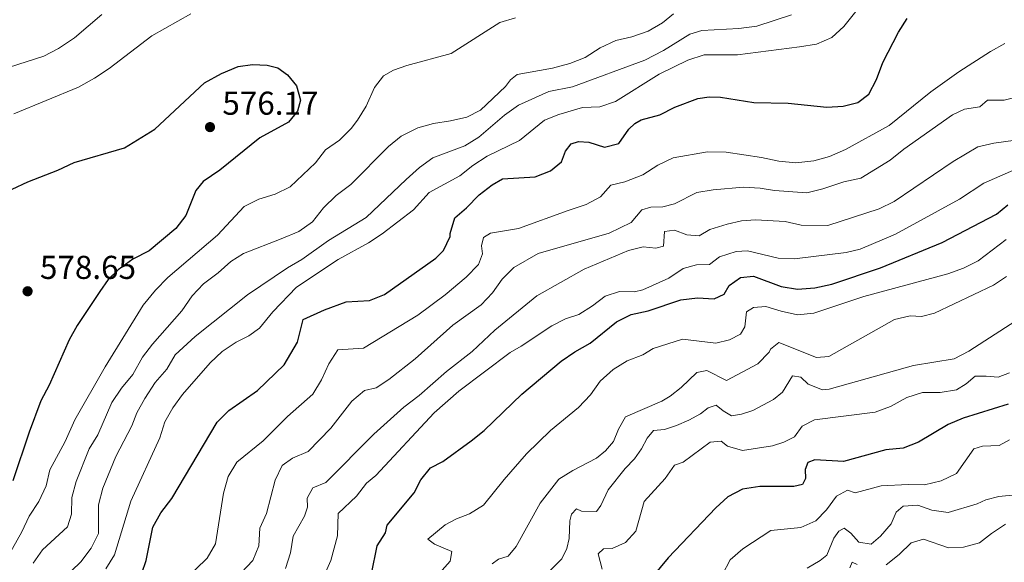
# Model space of a CAD drawing. Units: metres. Extents: x 628428 to 631917, y 4701856 to 4704233.
# Drawn here: x 629386 to 629684, y 4702187 to 4702352 of the extents above; entities that cross this region are included whole.
import ezdxf

# ---------------------------------------------------------------- set-up
doc = ezdxf.new("R2010")
doc.units = ezdxf.units.M
doc.header["$MEASUREMENT"] = 0
for name, color, linetype, lineweight in [('Cauce permanente (área)', 142, 'Continuous', 13), ('Cota de punto acotado terreno', 7, 'Continuous', 0), ('Curva de nivel directora', 30, 'Continuous', 30), ('Curva de nivel intermedia', 30, 'Continuous', 0), ('Punto acotado terreno (símbolo)', 7, 'Continuous', 0)]:
    doc.layers.add(name, color=color, linetype=linetype, lineweight=lineweight)
doc.styles.add('Style-Arial', font='arial.ttf')

# ---------------------------------------------------------------- blocks, each defined once
blk = doc.blocks.new('5PATER')
at = {"layer": 'Cauce permanente (área)', "linetype": 'Continuous', "lineweight": 0}
h = blk.add_hatch(color=51, dxfattribs=at)
edge = h.paths.add_edge_path()
edge.add_ellipse((0, 0), major_axis=(-0.1095731443231308, -0.1110710700762829), ratio=0.9994222409660317, start_angle=0, end_angle=360)

msp = doc.modelspace()

# ---------------------------------------------------------------- linework, layer by layer
at = {"layer": 'Curva de nivel directora', "color": 30, "linetype": 'Continuous', "lineweight": 30, "flags": 128}
for points, elevation in [([(629431.8700000001, 4702206.439999999), (629445.5800000007, 4702229.630000002), (629449.0999999989, 4702233.180000001), (629457.8699999996, 4702239.210000002), (629465.9599999988, 4702247.03), (629469.9599999997, 4702253.920000001), (629471.7100000001, 4702260.760000001), (629478.1200000005, 4702263.7), (629484.7700000001, 4702266.09), (629491.7999999998, 4702266.550000002), (629496.3199999993, 4702268.36), (629511.9099999998, 4702279.359999999), (629514.2999999991, 4702281.65), (629516.2999999997, 4702285.92), (629516.3099999985, 4702286.880000001), (629517.7100000001, 4702291.560000001), (629521.2799999996, 4702294.600000001), (629525.1299999985, 4702298.54), (629529.0699999991, 4702301.610000002), (629532.1699999993, 4702303.45), (629542.0600000002, 4702304.010000002), (629546.7800000008, 4702305.890000002), (629550.0300000008, 4702308.530000002), (629551.269999999, 4702311.800000001), (629552.99, 4702314.000000001), (629555.2299999997, 4702314.77), (629558.3599999989, 4702314.57), (629563.0799999996, 4702313.050000001), (629567.4599999984, 4702314.180000001), (629570.5399999984, 4702318.5), (629572.3600000001, 4702320.220000001), (629574.2099999987, 4702321.360000002), (629579.9199999995, 4702322.840000001), (629584.4999999994, 4702325.140000001), (629591.3899999983, 4702327.810000001), (629594.8599999994, 4702328.310000001), (629598.3399999996, 4702328.16), (629608.4499999994, 4702326.54), (629618.8600000008, 4702326.380000001), (629630.589999999, 4702325.17), (629635.5800000001, 4702325.500000001), (629639.9400000009, 4702326.58), (629643.2800000003, 4702329.100000001), (629645.6699999997, 4702333.600000001), (629647.5699999996, 4702338.750000001), (629652.2999999991, 4702347.87), (629654.9799999992, 4702352.09)], 550.0000000000001), ([(629383.3800000001, 4702300.27), (629388.17, 4702302.51), (629397.2200000003, 4702306.020000001), (629402.16, 4702308.33), (629417.48, 4702312.850000001), (629426.650000001, 4702318.470000001), (629441.7699999998, 4702332.57), (629446.8799999993, 4702335.369999999), (629451.98, 4702337.480000001), (629456.3399999986, 4702338.150000001), (629460.7300000007, 4702337.920000002), (629463.9800000007, 4702337.040000001), (629466.9299999989, 4702334.950000001), (629469.6400000001, 4702331.62), (629470.8699999995, 4702327.330000001), (629469.9299999987, 4702323.9), (629467.2499999985, 4702320.59), (629458.5499999992, 4702315.82), (629446.3799999986, 4702306.09), (629441.3699999996, 4702302.59), (629439.0999999987, 4702299.91), (629436.099999999, 4702292.33), (629433.01, 4702288.390000002), (629424.9099999998, 4702281.619999999), (629419.9900000001, 4702279.050000002), (629415.589999999, 4702275.859999999), (629412.4699999987, 4702272.880000002), (629409.9699999997, 4702269.230000002), (629403.1300000001, 4702258.95), (629400.7099999995, 4702254.59), (629394.5800000007, 4702240.860000002), (629392.0799999994, 4702236.070000002), (629388.4999999986, 4702226.620000001), (629383.6300000004, 4702211.800000002)], 575.0000000000001), ([(629492.4000000011, 4702183.630000002), (629494.169999999, 4702192.109999999), (629496.6500000001, 4702196.039999999), (629497.2000000001, 4702198.41), (629505.3899999997, 4702208.230000001), (629507.35, 4702212.100000001), (629510.3399999985, 4702215.78), (629514.0699999989, 4702217.65), (629522.6699999998, 4702223.940000001), (629526.5599999991, 4702227.09), (629538.0399999989, 4702238.120000001), (629549.9300000002, 4702248.150000002), (629554.0999999987, 4702250.970000001), (629558.7500000001, 4702253.560000001), (629566.7399999987, 4702260.07), (629571.2400000005, 4702262.24), (629576.3700000001, 4702263.36), (629586.2499999995, 4702266.74), (629591.3300000001, 4702267.310000002), (629596.3899999984, 4702266.980000001), (629599.4699999985, 4702268.460000001), (629600.9599999993, 4702271.029999999), (629604.3799999991, 4702273.45), (629608.2900000007, 4702273.91), (629616.7699999987, 4702270.75), (629621.7099999984, 4702269.980000001), (629626.979999999, 4702270.360000002), (629632.0700000008, 4702271.500000001), (629646.8499999997, 4702276.480000001), (629665.5299999992, 4702284.160000001), (629682.0199999983, 4702292.740000002), (629685.5499999997, 4702295.560000001)], 525.0000000000001), ([(629685.5599999987, 4702235.109999999), (629671.989999999, 4702230.810000001), (629667.3699999988, 4702228.9), (629658.4100000003, 4702223.510000002), (629653.7400000008, 4702221.730000001), (629648.4799999993, 4702221.189999999), (629635.6299999993, 4702217.74), (629626.9900000002, 4702218.240000002), (629624.8400000001, 4702217.380000001), (629624.0300000008, 4702215.279999999), (629624.109999999, 4702212.51), (629623.1799999992, 4702210.690000001), (629620.6199999999, 4702210.12), (629610.2399999998, 4702210.130000002), (629605.0099999994, 4702209.340000001), (629600.5900000005, 4702207), (629596.869999999, 4702203.640000001), (629582.4000000006, 4702188.510000001), (629575.6799999994, 4702180.33)], 500.0000000000003), ([(629422.7799999996, 4702183.83), (629424.0899999995, 4702187.630000004), (629426.0299999996, 4702197.78), (629428.5399999997, 4702202.109999999), (629431.8700000001, 4702206.439999999)], 550.0000000000001)]:
    msp.add_lwpolyline(points, dxfattribs=dict(at, elevation=elevation))
at = {"layer": 'Curva de nivel intermedia', "color": 30, "linetype": 'Continuous', "lineweight": 0, "flags": 128}
for points, elevation in [([(629495.650000001, 4702286.789999999), (629505.1399999993, 4702293.980000001), (629509.8700000012, 4702299.26), (629519.2600000012, 4702304.349999999), (629523.1600000015, 4702307.480000001), (629527.5, 4702310.34), (629537.3200000015, 4702315.02), (629544.9600000012, 4702321.189999999), (629549.2999999998, 4702322.960000002), (629556.4299999999, 4702325.08), (629561.7300000018, 4702325.3), (629566.4700000006, 4702326.899999999), (629579.7400000007, 4702335.119999998), (629588.400000002, 4702339.449999998), (629593.3500000008, 4702340.999999999), (629603.5099999997, 4702341.029999998), (629622.3200000009, 4702343.429999999), (629627.4500000007, 4702344.300000001), (629632.0500000007, 4702346.319999999), (629635.79, 4702349.640000001), (629642.1800000005, 4702357.83)], 555.0000000000001), ([(629410.6200000002, 4702353.289999999), (629402.2800000008, 4702346.149999999), (629397.4300000004, 4702342.939999999), (629393.0200000004, 4702340.579999999), (629366.6699999998, 4702332.210000001)], 565.0000000000001), ([(629536.1300000001, 4702352.24), (629531.3300000011, 4702350.84), (629516.5600000012, 4702341.439999999), (629503.1200000009, 4702337.79), (629499.1400000001, 4702336.41), (629496.0900000012, 4702334.689999999), (629493.3300000008, 4702331.17), (629490.8400000008, 4702325.46), (629488.1699999998, 4702321.24), (629486.2699999999, 4702318.730000001), (629482.7600000007, 4702315.17), (629478.5099999993, 4702312.179999999), (629475.3800000001, 4702308.259999998), (629467.7000000001, 4702300.989999999), (629463.2400000008, 4702298.73), (629458.280000001, 4702297.3), (629453.8100000008, 4702295.029999998), (629445.6499999999, 4702286.349999999), (629430.6100000016, 4702273.479999999), (629426.8299999997, 4702269.659999999), (629423.1399999994, 4702265.119999999), (629411.6500000006, 4702246.369999998), (629402.3800000013, 4702230.310000001), (629399.4300000009, 4702223.76), (629394.7800000017, 4702215.160000001), (629393.6799999997, 4702210.279999999), (629391.4500000014, 4702205.51), (629388.5299999999, 4702201.130000001), (629386.3100000004, 4702196.350000001), (629382.0400000013, 4702188.75)], 570.0000000000001), ([(629383.8800000007, 4702323.09), (629403.4699999999, 4702331.24), (629408.3400000003, 4702333.939999999), (629412.870000001, 4702336.909999999), (629425.8100000005, 4702346.789999999), (629437.61, 4702353.439999999)], 570.0000000000001), ([(629437.99, 4702267.9), (629441.4099999998, 4702271.560000001), (629445.9400000006, 4702274.930000001), (629449.7699999994, 4702278.340000001), (629453.5800000004, 4702280.779999999), (629465.0600000003, 4702285.199999998), (629470.4200000003, 4702287.480000001), (629474.5300000008, 4702290.350000001), (629477.8900000004, 4702294.59), (629481.7400000015, 4702298.350000001), (629486.1200000001, 4702301.66), (629497.5399999997, 4702313.24), (629501.4700000014, 4702316.33), (629506.4400000002, 4702318.92), (629511.2600000014, 4702320.25), (629516.4200000003, 4702320.999999999), (629521.2999999997, 4702322.099999999), (629525.4800000016, 4702324.289999999), (629533.0400000011, 4702331.46), (629534.6399999993, 4702333.480000001), (629536.670000001, 4702335.039999999), (629547.3799999999, 4702337.01), (629552.6500000004, 4702338.38), (629557.2900000005, 4702340.250000001), (629561.79, 4702343.119999998), (629566.5300000008, 4702345.329999999), (629571.4400000015, 4702346.509999999), (629576.3800000013, 4702348.25), (629580.74, 4702350.689999999), (629584.0900000003, 4702353.489999999)], 565.0000000000001), ([(629471.320000001, 4702278.949999998), (629479.360000001, 4702284.769999999), (629490.8200000008, 4702291.66), (629502.9500000011, 4702303.189999999), (629507.0000000012, 4702306.819999999), (629510.990000001, 4702309.84), (629520.740000001, 4702313.449999998), (629525.0000000012, 4702316.090000001), (629532.7900000007, 4702322.74), (629537.0199999998, 4702325.749999999), (629546.2000000018, 4702329.929999999), (629553.4100000003, 4702331.369999998), (629575.3300000007, 4702339.37), (629581.0700000006, 4702342.309999999), (629588.980000001, 4702347.289999999), (629592.6700000013, 4702348.449999999), (629603.8499999995, 4702348.980000001), (629609.3600000013, 4702349.75), (629619.850000001, 4702353.159999998)], 560), ([(629442.5800000011, 4702188.399999999), (629445.1100000013, 4702192.720000001), (629447.540000001, 4702208.119999998), (629448.9300000012, 4702213.16), (629451.5199999996, 4702217.449999999), (629459.5100000004, 4702223.999999999), (629466.890000001, 4702231.359999999), (629474.6500000014, 4702238.140000001), (629477.2100000007, 4702242.430000001), (629479.4400000015, 4702247.34), (629482.2199999997, 4702251.519999999), (629490.0000000005, 4702252.109999998), (629506.5200000006, 4702262.06), (629514.7500000006, 4702268.230000001), (629521.17, 4702273.550000001), (629524.8600000005, 4702277.439999999), (629526.1400000011, 4702280.67), (629525.760000001, 4702283.100000001), (629526.4000000004, 4702285.649999999), (629528.4900000002, 4702286.970000001), (629537.0399999998, 4702288.329999999), (629552.1100000016, 4702293.810000001), (629557.5499999998, 4702295.679999999), (629561.8600000015, 4702297.939999999), (629565.0800000002, 4702301.539999999), (629569.2900000013, 4702302.560000001), (629574.7400000006, 4702304.67), (629579.2700000014, 4702307.59), (629583.9100000015, 4702309.84), (629594.3400000009, 4702311.640000001), (629600.0800000009, 4702311.499999999), (629610.7300000016, 4702309.92), (629615.990000001, 4702308.810000001), (629621.180000001, 4702308.31), (629626.6100000002, 4702308.899999999), (629631.4299999992, 4702310.21), (629636.2200000016, 4702312.310000001), (629649.4600000004, 4702319.600000001), (629662.190000002, 4702329.81), (629670.6000000008, 4702335.890000001), (629680.2700000004, 4702342.000000001), (629684.610000001, 4702344.48)], 545), ([(629460.5499999997, 4702201.939999999), (629463.2000000007, 4702211.989999999), (629465.3300000008, 4702216.509999999), (629468.4700000011, 4702218.699999999), (629473.1600000006, 4702220.699999999), (629480.0800000007, 4702227.820000002), (629486.48, 4702235.98), (629490.2599999999, 4702239.259999998), (629493.7900000013, 4702240.039999999), (629497.6600000004, 4702242.56), (629505.6600000003, 4702248.880000001), (629517.0999999997, 4702259.02), (629525.6700000018, 4702265.210000001), (629529.1600000008, 4702268.869999997), (629532.0599999998, 4702273.01), (629535.5700000012, 4702276.57), (629543.000000001, 4702280.739999998), (629564.5599999994, 4702286.960000002), (629571.2100000012, 4702290.199999998), (629574.4600000012, 4702294.029999999), (629577.2199999995, 4702294.800000001), (629580.8700000017, 4702294.960000001), (629584.3800000009, 4702295.859999999), (629591.1500000014, 4702299.26), (629596.070000001, 4702300.109999998), (629605.3200000002, 4702300.849999999), (629610.3200000002, 4702300.58), (629614.7400000015, 4702299.839999998), (629624.5100000014, 4702299.199999999), (629629.390000001, 4702300.359999999), (629635.7200000008, 4702302.480000001), (629640.8799999997, 4702303.66), (629649.750000001, 4702309.099999999), (629653.9199999997, 4702312.439999999), (629668.6800000007, 4702322.829999999), (629672.370000001, 4702324.58), (629676.9900000012, 4702325.25), (629679.3800000006, 4702327.279999999), (629684.3600000006, 4702327.310000001), (629687.2100000004, 4702327.970000001)], 540.0000000000001), ([(629493.1000000006, 4702225.939999999), (629502.1900000012, 4702234.220000001), (629506.8400000003, 4702237.66), (629515.2100000011, 4702244.969999999), (629522.9300000013, 4702251.069999999), (629529.8899999994, 4702257.56), (629542.6100000021, 4702267.890000001), (629556.9500000008, 4702276.069999999), (629570.42, 4702281.710000001), (629574.9000000015, 4702282.8), (629578.6900000002, 4702282.410000001), (629581.0700000006, 4702282.960000001), (629581.320000001, 4702287.410000001), (629584.3099999994, 4702287.9), (629588.0900000014, 4702286.4), (629591.8300000008, 4702286.140000002), (629595.0600000008, 4702288.019999999), (629600.3300000012, 4702289.630000001), (629604.6800000009, 4702290.71), (629608.920000001, 4702291.019999999), (629617.930000001, 4702290.48), (629622.8200000017, 4702289.42), (629630.9100000008, 4702289.289999999), (629646.480000001, 4702294.36), (629650.9700000016, 4702296.499999999), (629668.9400000002, 4702308.649999999), (629676.3600000008, 4702313.09), (629681.2200000002, 4702314.289999999), (629687.8499999997, 4702315.17)], 535), ([(629475.9800000014, 4702178.329999999), (629480.1000000008, 4702187.67), (629482.0800000012, 4702195.17), (629482.3499999995, 4702201.899999999), (629487.8500000002, 4702207.17), (629490.9100000003, 4702211.119999999), (629493.7100000008, 4702213.449999998), (629511.4200000003, 4702232.41), (629518.9200000014, 4702239.06), (629534.4500000015, 4702250.74), (629537.8199999998, 4702252.630000002), (629547.1699999997, 4702258.859999998), (629551.250000001, 4702260.929999999), (629555.3700000006, 4702262.249999999), (629559.5200000012, 4702264.86), (629563.300000001, 4702267.830000001), (629567.6600000019, 4702269.21), (629572.2000000015, 4702269.17), (629574.7300000016, 4702269.769999999), (629582.6300000009, 4702273.249999999), (629586.9400000002, 4702276.220000001), (629591.0000000015, 4702277.33), (629594.930000001, 4702277.48), (629598.0300000012, 4702279.810000001), (629603.0600000003, 4702281.359999998), (629606.5200000004, 4702281.619999999), (629615.7699999996, 4702279.4), (629620.7600000007, 4702279.160000001), (629636.4400000006, 4702281.13), (629640.7099999997, 4702282.070000002), (629651.4000000006, 4702286.630000001), (629670.8700000013, 4702297.270000001), (629678.2400000007, 4702302.140000001), (629695.1299999997, 4702309.51)], 530.0000000000001), ([(629411.8000000004, 4702185.180000001), (629414.4800000003, 4702189.38), (629419.4100000013, 4702205.689999999), (629428.2400000001, 4702224.84), (629429.7100000009, 4702229.679999999), (629432.1699999997, 4702233.970000001), (629435.1, 4702238.020000001), (629443.4999999999, 4702247.609999999), (629447.0700000015, 4702251.100000001), (629451.3200000006, 4702253.859999998), (629455.1600000006, 4702255.779999998), (629458.4700000009, 4702258.159999999), (629462.53, 4702263.099999999), (629469.6300000012, 4702270.54), (629482.3499999995, 4702278.929999999), (629491.4900000013, 4702284.029999999), (629495.650000001, 4702286.789999999)], 555.0000000000001), ([(629509.67, 4702180.039999999), (629516.3200000019, 4702187.500000001), (629516.8000000003, 4702190.429999999), (629511.5000000007, 4702192.659999999), (629509.5000000001, 4702194.119999999), (629514.7599999995, 4702198.52), (629518.1799999994, 4702200.34), (629522.110000001, 4702201.800000001), (629526.3700000013, 4702204.409999999), (629532.67, 4702212.269999999), (629539.4600000005, 4702220.029999999), (629546.7100000014, 4702227.05), (629555.2099999996, 4702234.029999998), (629558.8600000018, 4702237.880000002), (629561.8300000002, 4702242.09), (629565.7199999995, 4702245.600000001), (629569.9500000007, 4702248.26), (629574.7600000007, 4702250.09), (629577.8699999999, 4702251.949999999), (629586.7600000014, 4702254.779999999), (629596.9100000013, 4702253.559999999), (629601.0100000007, 4702254.560000001), (629604.3600000013, 4702256.34), (629605.6900000012, 4702258.579999999), (629606.2200000009, 4702263.079999999), (629608.350000001, 4702264.439999999), (629612.0999999995, 4702264.71), (629616.7199999995, 4702263.3), (629621.6400000014, 4702262.220000001), (629626.6100000002, 4702262.73), (629641.8200000006, 4702267.689999999), (629667.2500000002, 4702274.61), (629672.0500000014, 4702276.3), (629676.5000000016, 4702278.58), (629685.0300000012, 4702285.029999998)], 520), ([(629398.7100000011, 4702181.91), (629404.240000001, 4702187.230000001), (629407.3800000015, 4702191.400000001), (629409.5899999999, 4702195.889999999), (629409.63, 4702204.499999999), (629410.9000000019, 4702209.649999999), (629414.8100000012, 4702219.210000001), (629419.6900000006, 4702228.46), (629421.2199999995, 4702232.449999998), (629423.610000001, 4702236.84), (629426.7900000017, 4702241.619999998), (629430.3600000013, 4702245.689999999), (629432.8600000002, 4702250.029999999), (629438.8700000007, 4702255.630000001), (629454.7600000006, 4702268.210000001), (629466.9800000003, 4702276.480000001), (629471.320000001, 4702278.949999998)], 560), ([(629685.1100000016, 4702273.81), (629681.170000001, 4702271.219999999), (629663.2100000014, 4702262.720000001), (629659.3300000011, 4702261.65), (629655.9100000013, 4702261.850000001), (629651.1400000014, 4702260.81), (629631.1699999999, 4702249.569999999), (629627.4599999996, 4702249.189999999), (629615.9999999999, 4702253.779999998), (629613.4400000006, 4702251.8), (629613.1100000021, 4702250.890000001), (629609.6100000016, 4702247.329999999), (629600.1600000013, 4702242.27), (629594.1700000011, 4702245.310000001), (629591.12, 4702244.649999999), (629586.4000000015, 4702240.099999999), (629583.0599999999, 4702237.539999999), (629580.4800000006, 4702236.04), (629569.5199999993, 4702231.220000001), (629567.3800000001, 4702227.49), (629565.8500000013, 4702223.750000001), (629563.4500000007, 4702220.880000001), (629560.7300000006, 4702218.739999999), (629553.5500000011, 4702214.98), (629549.2900000009, 4702212.369999999), (629543.6500000015, 4702205.100000001), (629536.2799999998, 4702191.96), (629533.8500000002, 4702188.949999999), (629530.9500000011, 4702188.119999999), (629529.0800000003, 4702186.699999998)], 515.0000000000001), ([(629389.7400000015, 4702186.850000001), (629392.6200000005, 4702190.939999999), (629400.2100000009, 4702197.9), (629401.4200000003, 4702201.759999999), (629401.5000000007, 4702206.759999999), (629402.8200000017, 4702211.59), (629406.76, 4702221.539999999), (629409.3600000017, 4702225.81), (629413.5900000008, 4702235.609999998), (629416.5500000002, 4702239.890000001), (629420.0100000004, 4702244.09), (629422.9600000007, 4702249.33), (629426.0099999994, 4702253.289999999), (629434.8699999996, 4702263.359999998), (629437.99, 4702267.9)], 565.0000000000001), ([(629687.91, 4702260.339999998), (629673.6699999997, 4702251.109999999), (629669.2300000007, 4702248.81), (629656.9100000004, 4702246.810000001), (629631.2900000007, 4702239.600000001), (629629.240000001, 4702239.42), (629624.8900000014, 4702241.140000001), (629622.7099999998, 4702243.319999999), (629620.1399999994, 4702243.65), (629617.0999999995, 4702238.76), (629614.3900000005, 4702236.449999998), (629608.1100000018, 4702233.189999999), (629604.73, 4702232.01), (629601.6600000011, 4702231.560000001), (629599.0999999996, 4702233.02), (629597.0499999999, 4702234.75), (629594.6100000015, 4702234.01), (629592.26, 4702232.180000001), (629588.6800000014, 4702230.179999999), (629584.9300000007, 4702228.59), (629581.3400000011, 4702227.4), (629577.9500000003, 4702227.099999999), (629576.0199999991, 4702224.800000001), (629574.3499999995, 4702221.509999999), (629572.2100000004, 4702218.489999999), (629569.3499999995, 4702215.560000001), (629564.2000000017, 4702209.140000001), (629562.0500000014, 4702204.340000001), (629560.7300000006, 4702202.53), (629556.1399999994, 4702202.59), (629554.5800000015, 4702203.33), (629553.0999999996, 4702201.720000001), (629552.6500000004, 4702199.710000001), (629552.4100000011, 4702194.369999999), (629551.6500000012, 4702191.269999999), (629550.1500000014, 4702188.140000001), (629545.5300000012, 4702183.54)], 510), ([(629686.0300000003, 4702244.569999999), (629682.5200000011, 4702243.239999999), (629678.8799999999, 4702243.609999998), (629675.5499999997, 4702243.539999999), (629672.9000000008, 4702241.259999999), (629669.880000001, 4702239.470000001), (629664.9600000015, 4702238.63), (629659.6200000016, 4702238.579999999), (629654.8499999995, 4702237.079999999), (629649.9500000001, 4702234.390000001), (629645.2600000006, 4702232.66), (629626.8300000015, 4702230.3), (629623.13, 4702228.390000001), (629620.8200000012, 4702225.21), (629617.5800000001, 4702223.580000001), (629614.0500000007, 4702222.430000001), (629604.9700000014, 4702221.010000001), (629600.4600000009, 4702222.359999998), (629598.5000000006, 4702223.890000001), (629595.2100000004, 4702223.599999999), (629586.9600000003, 4702217.470000001), (629584.3400000007, 4702216.619999998), (629581.5100000009, 4702212.49), (629575.1100000016, 4702205.529999999), (629572.5900000003, 4702196.529999998), (629569.5100000004, 4702193.130000001), (629565.4199999999, 4702191.269999999), (629562.8000000003, 4702191.199999999), (629561.1799999997, 4702189.65), (629562.3900000014, 4702185.070000002)], 505), ([(629466.3200000009, 4702185.259999999), (629467.8699999999, 4702190.009999998), (629468.6400000011, 4702195.09), (629472.1300000001, 4702201.159999999), (629473.0199999998, 4702203.8), (629472.9000000014, 4702206.56), (629474.6100000013, 4702209.710000002), (629478.5700000019, 4702211.31), (629493.1000000006, 4702225.939999999)], 535), ([(629686.0400000014, 4702224.31), (629682.8800000009, 4702222.499999999), (629677.8099999992, 4702222.3), (629675.1600000006, 4702221.550000001), (629669.9200000013, 4702214.019999999), (629665.29, 4702211.779999999), (629660.2300000018, 4702210.619999999), (629655.2300000017, 4702210.699999999), (629647.0800000001, 4702210.279999999), (629639.1500000019, 4702208.149999999), (629636.8300000017, 4702208.949999999), (629633.4900000001, 4702207.17), (629630.5199999996, 4702203.029999998), (629627.2500000017, 4702199.699999998), (629622.6800000007, 4702197.670000001), (629613.55, 4702196.759999999), (629605.0800000011, 4702191.199999999), (629601.2499999999, 4702187.84), (629598.9000000006, 4702183.41)], 495), ([(629624.6000000008, 4702185.350000001), (629628.5900000005, 4702187.63), (629630.6, 4702189.3), (629632.7300000002, 4702194.460000001), (629634.25, 4702196.529999998), (629635.8600000016, 4702197.470000001), (629637.8300000008, 4702195.909999999), (629640.2800000006, 4702193.27), (629644.010000001, 4702192.59), (629646.89, 4702195.09), (629650.0599999995, 4702198.739999999), (629651.6100000007, 4702202.3), (629653.7099999995, 4702204.189999999), (629658.2000000001, 4702204.4), (629662.4300000012, 4702202.960000001), (629667.3799999999, 4702202.179999999), (629676.2100000011, 4702204.850000001), (629678.8399999997, 4702206.100000001), (629682.8000000004, 4702207.09), (629687.9800000016, 4702207.630000001)], 490.0000000000001), ([(629452.8700000019, 4702183.949999999), (629456.4000000012, 4702187.63), (629458.2100000017, 4702192.160000001), (629458.5600000004, 4702197.429999999), (629460.5499999997, 4702201.939999999)], 540.0000000000001), ([(629648.5400000019, 4702186.31), (629652.4900000015, 4702189.499999999), (629656.1600000015, 4702193.039999999), (629659.9000000011, 4702194.17), (629667.5300000019, 4702191.529999998), (629672.0700000017, 4702191.74), (629676.9000000019, 4702193.01), (629680.5700000019, 4702195.9), (629684.820000001, 4702198.649999999)], 485.0000000000001), ([(629435.6000000006, 4702181.62), (629442.5800000011, 4702188.399999999)], 545), ([(629637.5899999995, 4702185.42), (629638.24, 4702187.199999998), (629639.770000001, 4702186.499999999)], 485.0000000000001)]:
    msp.add_lwpolyline(points, dxfattribs=dict(at, elevation=elevation))

# ---------------------------------------------------------------- block references
at = {"layer": 'Punto acotado terreno (símbolo)', "color": 7, "linetype": 'Continuous', "lineweight": 0, "xscale": 10, "yscale": 10, "zscale": 10}
for p in [(629443.4200000014, 4702319.11, 576.1699999999987), (629388.0699999996, 4702269.320000002, 578.6499999999943)]:
    msp.add_blockref('5PATER', p, dxfattribs=at)

# ---------------------------------------------------------------- texts
at = {"layer": 'Cota de punto acotado terreno', "color": 7, "linetype": 'Continuous', "lineweight": 0, "style": 'Style-Arial'}
for s, p in [('576.17', (629447.1700000026, 4702322.86, 576.1699999999983)), ('578.65', (629391.8200000006, 4702273.069999999, 578.6499999999943))]:
    msp.add_text(s, height=7.000000000000002, dxfattribs=at).set_placement(p)

doc.saveas('drawing.dxf')
